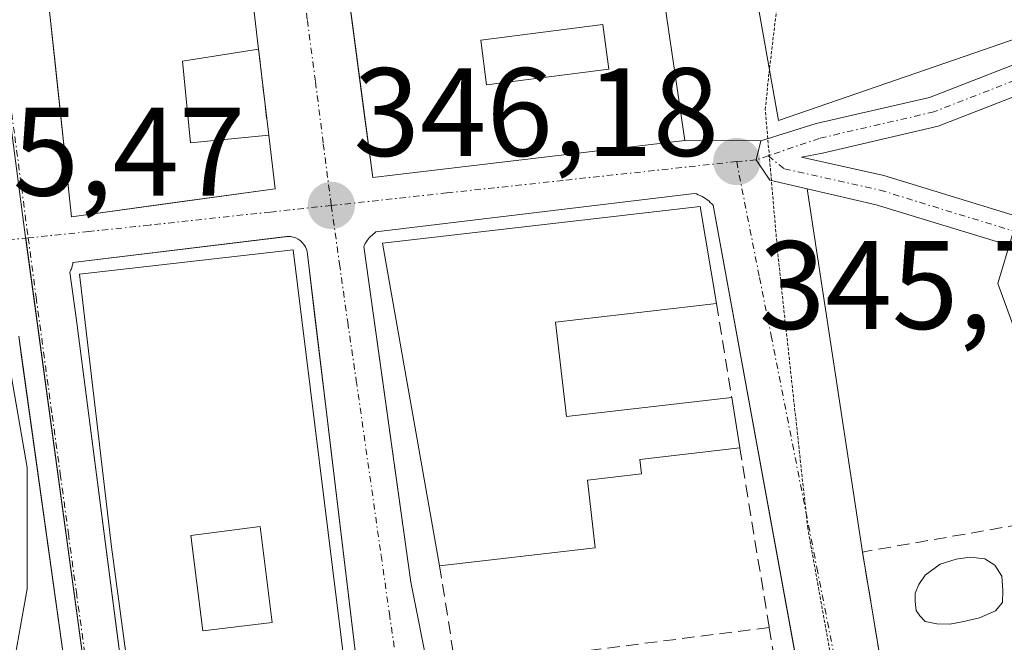
# Model space of a CAD drawing. Units: metres. Extents: x 618310 to 621779, y 4692422 to 4694794.
# Drawn here: x 619316 to 619394, y 4692613 to 4692662 of the extents above; entities that cross this region are included whole.
import ezdxf
from ezdxf.enums import TextEntityAlignment as Align

# ---------------------------------------------------------------- set-up
doc = ezdxf.new("R2010")
doc.units = ezdxf.units.M
doc.header["$MEASUREMENT"] = 0
for name, pattern in [('TRAZO_Y_PUNTO', [1, 0.5, -0.25, 0, -0.25]), ('TRAZOS2', [0.375, 0.25, -0.125]), ('TRAZOSX2', [1.5, 1, -0.5])]:
    doc.linetypes.add(name, pattern=pattern)
for name, color, linetype, lineweight in [('Camino', 19, 'Continuous', 0), ('Camino Cxs', 19, 'Continuous', 0), ('Camino eje', 39, 'TRAZO_Y_PUNTO', 13), ('Carretera de calzada única', 19, 'Continuous', 13), ('Carretera de calzada única Cxs', 19, 'Continuous', 13), ('Carátula', 7, 'Continuous', 5), ('Curva de nivel normal', 36, 'Continuous', 0), ('Edificación', 1, 'Continuous', 13), ('Edificación Cxs', 1, 'Continuous', 13), ('Elemento construido', 1, 'Continuous', 0), ('Muro lineal', 1, 'TRAZOSX2', 13), ('Núcleo urbano', 19, 'Continuous', 0), ('Núcleo urbano CxS', 19, 'Continuous', 0), ('Piscina', 142, 'Continuous', 0), ('Piscina CxS', 142, 'Continuous', 0), ('Punto de cota en terreno', 7, 'Continuous', 0), ('Rótulo de punto de cota en terreno', 19, 'Continuous', 0), ('Vía pecuaria', 92, 'Continuous', 13), ('Vía pecuaria CxS', 92, 'Continuous', 13), ('Vía pecuaria eje', 92, 'TRAZOS2', 0), ('Vía urbana Cxs', 5, 'Continuous', 0), ('Vía urbana eje', 5, 'TRAZO_Y_PUNTO', 0)]:
    doc.layers.add(name, color=color, linetype=linetype, lineweight=lineweight)
doc.styles.add('Arial', font='txt', dxfattribs={"height": 0.2})

# ---------------------------------------------------------------- blocks, each defined once
blk = doc.blocks.new('5PATER')
at = {"layer": 'Carátula', "linetype": 'Continuous', "lineweight": 5}
h = blk.add_hatch(color=250, dxfattribs=at)
edge = h.paths.add_edge_path()
edge.add_ellipse((0.002, 0.008), major_axis=(-1.326, -1.344), ratio=0.999422, start_angle=0, end_angle=360)
blk = doc.blocks.new('*U182')
at = {"layer": 'Carretera de calzada única Cxs', "color": 19, "linetype": 'Continuous', "lineweight": 13}
blk.add_polyline3d([(619314.92, 4692633.73, 345.459), (619316.17, 4692626.53, 345.345), (619316.17, 4692616.87, 345.219), (619313.62, 4692602.73, 345.002)], dxfattribs=at)
blk = doc.blocks.new('*U184')
at = {"layer": 'Vía urbana Cxs', "color": 5, "linetype": 'Continuous', "lineweight": 0}
for points in [[(619334.634, 4692722.568, 345.708), (619337.14, 4692701.14, 346.176), (619337.64, 4692696.26, 346.253), (619338.89, 4692686.21, 346.324), (619343.045, 4692654.774, 346.28), (619343.72, 4692649.67, 346.223), (619345.52, 4692649.88, 346.263), (619368.6, 4692652.62, 345.92), (619374.653, 4692652.599, 345.696), (619374.285, 4692651.071, 345.735), (619375.38, 4692649.457, 345.745), (619378.336, 4692648.771, 345.692), (619382.76, 4692619.8, 345.951), (619386.628, 4692596.557, 345.292), (619388.55, 4692585.01, 344.464), (619401.736, 4692590.825, 344.992), (619406.701, 4692593.014, 345.052), (619413.95, 4692596.21, 344.895), (619420.14, 4692598.8, 344.524), (619430.001, 4692604.058, 343.607), (619431.251, 4692604.415, 343.557), (619432.501, 4692604.772, 343.479), (619442.861, 4692607.527, 342.379)], [(619289.46, 4692527.39, 344.611), (619326.69, 4692522.14, 344.57), (619327.34, 4692522.14, 344.562), (619327.73, 4692522.27, 344.556), (619327.99, 4692522.53, 344.55), (619328.04, 4692522.82, 344.547), (619328.08, 4692523.11, 344.544), (619328.13, 4692523.41, 344.541), (619328.17, 4692523.7, 344.541), (619327.463, 4692544.613, 344.372), (619327.34, 4692548.24, 344.263), (619326.56, 4692555.64, 344.156), (619326.294, 4692557.637, 344.158), (619324.485, 4692571.224, 344.356), (619320.06, 4692604.46, 344.993), (619319.504, 4692608.43, 345.152), (619315.73, 4692635.369, 345.502), (619315.5, 4692637.01, 345.52)], [(619309.52, 4692725.17, 345.731), (619314.92, 4692680.85, 345.802), (619316.14, 4692680.32, 345.834), (619316.73, 4692674.37, 345.768), (619317.773, 4692664.629, 345.663), (619318.346, 4692659.281, 345.677), (619319.71, 4692646.54, 345.66), (619327.538, 4692647.606, 345.898), (619335.94, 4692648.75, 346.123), (619335.43, 4692653.05, 346.197), (619334.62, 4692659.89, 346.17), (619333.93, 4692665.82, 346.218), (619332.92, 4692674.35, 346.134), (619332.62, 4692677.01, 346.319), (619331.46, 4692686.47, 346.295), (619329.87, 4692699.57, 346.049), (619326.55, 4692728.03, 345.845)], [(619380.546, 4692594.405, 344.925), (619370.85, 4692647.45, 345.936), (619370.74, 4692647.57, 345.928), (619370.62, 4692647.68, 345.922), (619370.5, 4692647.79, 345.916), (619370.37, 4692647.89, 345.911), (619370.24, 4692647.98, 345.906), (619370.11, 4692648.07, 345.902), (619369.97, 4692648.15, 345.899), (619369.82, 4692648.23, 345.896), (619369.67, 4692648.29, 345.895), (619369.52, 4692648.35, 345.894), (619369.37, 4692648.4, 345.893), (619369.37, 4692648.4, 345.893), (619343.97, 4692645.32, 346.2), (619343.86, 4692645.23, 346.198), (619343.75, 4692645.15, 346.196), (619343.65, 4692645.05, 346.194), (619343.55, 4692644.96, 346.191), (619343.45, 4692644.85, 346.189), (619343.36, 4692644.75, 346.187), (619343.28, 4692644.63, 346.185), (619343.2, 4692644.52, 346.183), (619343.13, 4692644.4, 346.182), (619343.06, 4692644.27, 346.18), (619343.01, 4692644.15, 346.178), (619344.814, 4692631.279, 346.121), (619344.954, 4692630.279, 346.112), (619346.76, 4692617.39, 345.825), (619352.74, 4692587.4, 343.841)], [(619345.41, 4692586.28, 343.895), (619340.277, 4692628.935, 346.041), (619339.984, 4692631.374, 346.067), (619339.145, 4692638.35, 346.123), (619338.52, 4692643.54, 346.167), (619338.49, 4692643.75, 346.167), (619338.43, 4692643.95, 346.166), (619338.35, 4692644.14, 346.166), (619338.24, 4692644.32, 346.165), (619338.1, 4692644.49, 346.165), (619337.95, 4692644.63, 346.165), (619337.77, 4692644.75, 346.164), (619337.58, 4692644.84, 346.164), (619337.38, 4692644.91, 346.164), (619337.18, 4692644.96, 346.164), (619336.97, 4692644.97, 346.164), (619336.838, 4692644.954, 346.165), (619319.83, 4692642.89, 345.624), (619319.82, 4692642.81, 345.623), (619319.81, 4692642.74, 345.623), (619319.79, 4692642.67, 345.623), (619319.77, 4692642.59, 345.622), (619319.75, 4692642.52, 345.622), (619319.73, 4692642.45, 345.621), (619319.7, 4692642.38, 345.621), (619319.67, 4692642.31, 345.62), (619319.64, 4692642.24, 345.62), (619319.6, 4692642.17, 345.619), (619319.57, 4692642.11, 345.618), (619320.09, 4692638.47, 345.622), (619323.588, 4692611.438, 345.27)]]:
    blk.add_polyline3d(points, dxfattribs=at)
blk = doc.blocks.new('*U208')
at = {"layer": 'Edificación Cxs', "color": 1, "linetype": 'Continuous', "lineweight": 13}
for points in [[(619337.39, 4692643.9, 350.38), (619341.55, 4692610.19, 346.848), (619330.79, 4692608.69, 350.214), (619331.76, 4692598.87, 347.63), (619325.87, 4692598.14, 349.769), (619322.89, 4692620.22, 351.962), (619320.35, 4692641.96, 351.251), (619337.39, 4692643.9, 350.38)], [(619335.7, 4692614.19, 351.381), (619334.75, 4692621.83, 351.661), (619329.23, 4692621.12, 352.021), (619330.19, 4692613.51, 351.798), (619335.7, 4692614.19, 351.381)]]:
    blk.add_polyline3d(points, close=True, dxfattribs=at)
blk = doc.blocks.new('*U210')
at = {"layer": 'Edificación Cxs', "color": 1, "linetype": 'Continuous', "lineweight": 13}
for points in [[(619348.58, 4692687.48, 348.942), (619349.63, 4692679.64, 349.603), (619352.87, 4692680.03, 349.062), (619354.42, 4692667.17, 350.346), (619366.23, 4692668.73, 350.408), (619368.6, 4692652.62, 348.577), (619345.52, 4692649.88, 350.662), (619343.72, 4692649.67, 349.397), (619338.89, 4692686.21, 350.992), (619348.58, 4692687.48, 348.942)], [(619362.53, 4692658.3, 351.076), (619362.06, 4692661.87, 351.006), (619352.33, 4692660.62, 350.501), (619352.8, 4692657.05, 350.616), (619362.53, 4692658.3, 351.076)]]:
    blk.add_polyline3d(points, close=True, dxfattribs=at)

msp = doc.modelspace()

# ---------------------------------------------------------------- linework, layer by layer
at = {"layer": 'Camino', "color": 19, "linetype": 'Continuous', "lineweight": 0}
for points in [[(619374.653, 4692652.599, 345.696), (619379.077, 4692653.96, 345.56), (619388.092, 4692656.051, 345.267), (619397.576, 4692659.739, 345.034), (619402.78, 4692661.353, 344.901)], [(619404.517, 4692659.38, 344.864), (619398.368, 4692657.472, 345.028), (619388.802, 4692653.751, 345.276), (619379.56, 4692651.608, 345.598), (619377.894, 4692651.274, 345.649), (619384.461, 4692649.815, 345.499), (619400.057, 4692645.041, 344.634), (619414.164, 4692640.904, 343.7), (619417.517, 4692639.672, 343.455)], [(619378.336, 4692648.771, 345.692), (619375.38, 4692649.457, 345.745), (619374.285, 4692651.071, 345.735), (619374.653, 4692652.599, 345.696)], [(619418.71, 4692636.677, 343.323), (619413.412, 4692638.623, 343.611), (619399.368, 4692642.742, 344.52), (619383.848, 4692647.492, 345.588), (619378.336, 4692648.771, 345.692)]]:
    msp.add_polyline3d(points, dxfattribs=at)
at = {"layer": 'Camino Cxs', "color": 19, "linetype": 'Continuous', "lineweight": 0}
msp.add_polyline3d([(619404.517, 4692659.38, 344.864), (619398.368, 4692657.472, 345.028), (619388.802, 4692653.751, 345.276), (619379.56, 4692651.608, 345.598), (619377.894, 4692651.274, 345.649), (619384.461, 4692649.815, 345.499), (619400.057, 4692645.041, 344.634), (619414.164, 4692640.904, 343.7), (619417.517, 4692639.672, 343.455), (619418.71, 4692636.677, 343.323), (619413.412, 4692638.623, 343.611), (619399.368, 4692642.742, 344.52), (619383.848, 4692647.492, 345.588), (619378.336, 4692648.771, 345.692), (619375.38, 4692649.457, 345.745), (619374.285, 4692651.071, 345.735), (619374.653, 4692652.599, 345.696), (619379.077, 4692653.96, 345.56), (619388.092, 4692656.051, 345.267), (619397.576, 4692659.739, 345.034), (619402.78, 4692661.353, 344.901), (619403.456, 4692660.581, 344.886), (619404.517, 4692659.38, 344.864)], close=True, dxfattribs=at)
at = {"layer": 'Camino eje', "color": 39, "linetype": 'TRAZO_Y_PUNTO', "lineweight": 13}
for points in [[(619406.031, 4692661.106, 344.831), (619397.972, 4692658.605, 345.034), (619388.447, 4692654.901, 345.273), (619379.319, 4692652.784, 345.579), (619375.251, 4692651.4, 345.708)], [(619375.251, 4692651.4, 345.708), (619374.285, 4692651.071, 345.735)], [(619375.251, 4692651.4, 345.708), (619376.535, 4692650.347, 345.704), (619384.155, 4692648.654, 345.537), (619399.712, 4692643.891, 344.552), (619413.788, 4692639.764, 343.655), (619419.753, 4692637.573, 343.29)], [(619374.285, 4692651.071, 345.735), (619372.73, 4692650.93, 345.769)]]:
    msp.add_polyline3d(points, dxfattribs=at)
at = {"layer": 'Carretera de calzada única', "color": 19, "linetype": 'Continuous', "lineweight": 13}
msp.add_polyline3d([(619313.605, 4692638.726, 345.503), (619314.92, 4692633.73, 345.459), (619316.17, 4692626.53, 345.345), (619316.17, 4692616.87, 345.219), (619313.62, 4692602.73, 345.002)], dxfattribs=at)
at = {"layer": 'Curva de nivel normal', "color": 36, "linetype": 'Continuous', "lineweight": 0}
msp.add_polyline3d([(619398.63, 4692664.61, 345), (619399.64, 4692660.83, 345), (619400.71, 4692656.63, 345), (619403.22, 4692651.8, 345), (619403.11, 4692650.54, 345), (619401.48, 4692648.84, 345), (619398.1, 4692647.46, 345), (619394.69, 4692645.05, 345), (619393.55, 4692641.22, 345), (619394.95, 4692637.37, 345), (619398.24, 4692633.56, 345), (619403.23, 4692631.43, 345), (619411.46, 4692628.66, 345), (619414.581, 4692625.408, 345)], dxfattribs=at)
at = {"layer": 'Edificación', "color": 1, "linetype": 'Continuous', "lineweight": 13}
for points in [[(619366.23, 4692668.73, 350.408), (619368.6, 4692652.62, 348.577), (619345.52, 4692649.88, 350.661), (619343.72, 4692649.67, 349.397), (619338.89, 4692686.21, 350.992)], [(619335.43, 4692653.05, 349.438), (619335.94, 4692648.75, 347.421), (619319.71, 4692646.54, 351.03), (619316.73, 4692674.37, 351.376)], [(619333.93, 4692665.82, 353.096), (619334.62, 4692659.89, 350.495)], [(619362.53, 4692658.3, 351.076), (619362.06, 4692661.87, 351.006), (619352.33, 4692660.62, 350.501), (619352.8, 4692657.05, 350.616), (619362.53, 4692658.3, 351.076)], [(619362.53, 4692658.3, 351.076), (619362.06, 4692661.87, 351.006), (619352.33, 4692660.62, 350.501), (619352.8, 4692657.05, 350.616), (619362.53, 4692658.3, 351.076)], [(619334.62, 4692659.89, 350.495), (619328.57, 4692658.95, 350.356), (619329.2, 4692652.42, 351.55), (619335.43, 4692653.05, 349.438)], [(619349.05, 4692618.71, 351.01), (619344.51, 4692644.44, 350.791), (619346.12, 4692644.62, 351.269), (619369.82, 4692647.36, 347.401), (619371.12, 4692639.62, 347.73)], [(619325.87, 4692598.14, 349.769), (619322.89, 4692620.22, 351.962), (619320.35, 4692641.96, 351.251), (619337.39, 4692643.9, 350.38)], [(619337.39, 4692643.9, 350.38), (619341.55, 4692610.19, 346.848)], [(619371.12, 4692639.62, 347.73), (619358.3, 4692638.12, 348.901)], [(619358.3, 4692638.12, 348.901), (619359.17, 4692630.61, 350.113), (619372.34, 4692632.13, 348.832)], [(619372.34, 4692632.13, 348.832), (619372.98, 4692628.12, 347.691)], [(619372.98, 4692628.12, 347.691), (619365.01, 4692627.19, 349.066), (619365.14, 4692626.03, 349.298), (619360.84, 4692625.53, 349.958), (619361.46, 4692620.14, 347.882), (619349.05, 4692618.71, 351.01)], [(619335.7, 4692614.19, 351.381), (619334.75, 4692621.83, 351.661), (619329.23, 4692621.12, 352.021), (619330.19, 4692613.51, 351.798), (619335.7, 4692614.19, 351.381)], [(619335.7, 4692614.19, 351.381), (619334.75, 4692621.83, 351.661), (619329.23, 4692621.12, 352.021), (619330.19, 4692613.51, 351.798), (619335.7, 4692614.19, 351.381)]]:
    msp.add_polyline3d(points, dxfattribs=at)
at = {"layer": 'Edificación Cxs', "color": 1, "linetype": 'Continuous', "lineweight": 13}
for points in [[(619326.42, 4692673.26, 350.831), (619327.23, 4692665.06, 353.124), (619333.93, 4692665.82, 353.097), (619334.62, 4692659.89, 350.495), (619328.57, 4692658.95, 350.357), (619329.2, 4692652.42, 351.549), (619335.43, 4692653.05, 349.438), (619335.94, 4692648.75, 347.422), (619319.71, 4692646.54, 351.03), (619316.73, 4692674.37, 351.376), (619325.96, 4692675.9, 351.685), (619325.11, 4692683.06, 349.877), (619331.46, 4692686.47, 349.037), (619332.62, 4692677.01, 348.463), (619332.92, 4692674.35, 347.772), (619326.42, 4692673.26, 350.831)], [(619362.53, 4692658.3, 351.076), (619352.8, 4692657.05, 350.616), (619352.33, 4692660.62, 350.501), (619362.06, 4692661.87, 351.006), (619362.53, 4692658.3, 351.076)], [(619358.3, 4692638.12, 348.901), (619359.17, 4692630.61, 350.113), (619372.34, 4692632.13, 348.832), (619372.98, 4692628.12, 347.691), (619365.01, 4692627.19, 349.066), (619365.14, 4692626.03, 349.298), (619360.84, 4692625.53, 349.958), (619361.46, 4692620.14, 347.882), (619349.05, 4692618.71, 351.01), (619344.51, 4692644.44, 350.79), (619346.12, 4692644.62, 351.268), (619369.82, 4692647.36, 347.401), (619371.12, 4692639.62, 347.73), (619358.3, 4692638.12, 348.901)], [(619335.7, 4692614.19, 351.381), (619330.19, 4692613.51, 351.798), (619329.23, 4692621.12, 352.021), (619334.75, 4692621.83, 351.661), (619335.7, 4692614.19, 351.381)]]:
    msp.add_polyline3d(points, close=True, dxfattribs=at)
at = {"layer": 'Elemento construido', "color": 1, "linetype": 'Continuous', "lineweight": 0}
for points in [[(619382.64, 4692582.95, 345.247), (619370.85, 4692647.45, 346.601), (619370.74, 4692647.57, 346.518), (619370.62, 4692647.68, 346.429), (619370.5, 4692647.79, 346.319), (619370.37, 4692647.89, 346.205), (619370.24, 4692647.98, 346.086), (619370.11, 4692648.07, 346.058), (619369.97, 4692648.15, 346.109), (619369.82, 4692648.23, 346.351), (619369.67, 4692648.29, 346.578), (619369.52, 4692648.35, 346.788), (619369.37, 4692648.4, 346.988), (619343.97, 4692645.32, 348.048), (619343.86, 4692645.23, 348.169), (619343.75, 4692645.15, 348.24), (619343.65, 4692645.05, 348.345), (619343.55, 4692644.96, 348.402), (619343.45, 4692644.85, 348.473), (619343.36, 4692644.75, 348.515), (619343.28, 4692644.63, 348.584), (619343.2, 4692644.52, 348.612), (619343.13, 4692644.4, 348.653), (619343.06, 4692644.27, 348.685), (619343.01, 4692644.15, 348.73), (619346.76, 4692617.39, 346.855), (619352.74, 4692587.4, 346.711)], [(619345.41, 4692586.28, 345.039), (619338.52, 4692643.54, 349.151), (619338.49, 4692643.75, 349.212), (619338.43, 4692643.95, 349.333), (619338.35, 4692644.14, 349.26), (619338.24, 4692644.32, 349.144), (619338.1, 4692644.49, 349.053), (619337.95, 4692644.63, 348.931), (619337.77, 4692644.75, 348.721), (619337.58, 4692644.84, 348.568), (619337.38, 4692644.91, 348.455), (619337.18, 4692644.96, 348.381), (619336.97, 4692644.97, 348.392), (619319.83, 4692642.89, 348.452), (619319.82, 4692642.81, 348.639), (619319.81, 4692642.74, 348.799), (619319.79, 4692642.67, 348.939), (619319.77, 4692642.59, 349.099), (619319.75, 4692642.52, 349.231), (619319.73, 4692642.45, 349.358), (619319.7, 4692642.38, 349.459), (619319.67, 4692642.31, 349.554), (619319.64, 4692642.24, 349.643), (619319.6, 4692642.17, 349.701), (619319.57, 4692642.11, 349.755), (619320.09, 4692638.47, 351.147), (619330.22, 4692560.18, 344.3)], [(619289.46, 4692527.39, 348.745), (619326.69, 4692522.14, 344.964), (619327.34, 4692522.14, 344.767), (619327.73, 4692522.27, 344.723), (619327.99, 4692522.53, 344.602), (619328.04, 4692522.82, 344.608), (619328.08, 4692523.11, 344.624), (619328.13, 4692523.41, 344.641), (619328.17, 4692523.7, 344.656), (619327.34, 4692548.24, 346.41), (619326.56, 4692555.64, 344.202), (619320.06, 4692604.46, 345.081), (619315.5, 4692637.01, 345.609)]]:
    msp.add_polyline3d(points, dxfattribs=at)
at = {"layer": 'Muro lineal', "color": 1, "linetype": 'TRAZOSX2', "lineweight": 13}
for points in [[(619334.62, 4692659.89, 350.495), (619335.43, 4692653.05, 349.438)], [(619371.12, 4692639.62, 347.73), (619372.34, 4692632.13, 348.832)], [(619372.98, 4692628.12, 347.691), (619375.32, 4692613.78, 348.545)], [(619404.23, 4692623.55, 348.911), (619382.76, 4692619.8, 348.627), (619388.55, 4692585.01, 346.004), (619413.95, 4692596.21, 349.583)], [(619349.05, 4692618.71, 351.01), (619350.33, 4692610.6, 350.699)], [(619375.32, 4692613.78, 348.545), (619356.71, 4692611.42, 350.965)], [(619375.32, 4692613.78, 348.545), (619377.34, 4692601.83, 347.933)]]:
    msp.add_polyline3d(points, dxfattribs=at)
at = {"layer": 'Núcleo urbano', "color": 19, "linetype": 'Continuous', "lineweight": 0}
msp.add_polyline3d([(619312.547, 4692672.102, 345.659), (619313.395, 4692665.085, 345.619), (619316.057, 4692644.876, 345.566), (619316.064, 4692644.824, 345.566), (619322.467, 4692597.785, 344.658), (619328.099, 4692555.658, 344.09), (619328.285, 4692555.733, 344.081), (619331.48, 4692557.039, 343.925), (619354.686, 4692566.52, 343.099), (619354.856, 4692566.596, 343.099), (619359.441, 4692568.645, 343.174), (619379.776, 4692577.731, 343.793), (619381.408, 4692578.461, 343.89), (619385.017, 4692580.073, 344.067), (619416.204, 4692593.07, 344.201), (619446.146, 4692605.483, 341.836), (619446.821, 4692605.763, 341.739)], dxfattribs=at)
at = {"layer": 'Núcleo urbano CxS', "color": 19, "linetype": 'Continuous', "lineweight": 0}
for points in [[(619366.462, 4692732.067, 345.266), (619383.256, 4692703.276, 345.07), (619402.115, 4692670.951, 344.879), (619404.084, 4692667.575, 344.837), (619406.971, 4692662.623, 344.802), (619406.971, 4692662.623, 344.802), (619415.147, 4692648.607, 344.142), (619435.41, 4692633.714, 342.441), (619444.536, 4692622.052, 341.837), (619446.821, 4692605.763, 341.739), (619416.204, 4692593.07, 344.201), (619385.017, 4692580.073, 344.067), (619354.686, 4692566.52, 343.099), (619328.099, 4692555.658, 344.09), (619322.467, 4692597.785, 344.658), (619316.057, 4692644.876, 345.566), (619313.395, 4692665.085, 345.619), (619312.547, 4692672.102, 345.659), (619300.382, 4692772.961, 346.052)], [(619313.395, 4692665.085, 345.619), (619316.057, 4692644.876, 345.566), (619322.467, 4692597.785, 344.658), (619328.099, 4692555.658, 344.09), (619354.686, 4692566.52, 343.099), (619385.017, 4692580.073, 344.067), (619416.204, 4692593.07, 344.201), (619446.821, 4692605.763, 341.739), (619453.862, 4692541.599, 338.551), (619453.411, 4692541.517, 338.554), (619375.416, 4692530.529, 342.067), (619352.085, 4692526.961, 343.754), (619331.351, 4692522.529, 344.498), (619323.515, 4692520.44, 344.603), (619284.473, 4692526.859, 344.585)]]:
    msp.add_polyline3d(points, dxfattribs=at)
at = {"layer": 'Piscina', "color": 142, "linetype": 'Continuous', "lineweight": 0}
msp.add_polyline3d([(619390.696, 4692614.226, 344.824), (619389.725, 4692614.047, 344.994), (619388.672, 4692614.067, 345.181), (619387.76, 4692614.265, 345.345), (619387.323, 4692614.702, 345.43), (619387.045, 4692615.139, 345.488), (619386.966, 4692615.853, 345.515), (619386.966, 4692616.528, 345.528), (619387.244, 4692617.202, 345.488), (619387.76, 4692617.956, 345.403), (619388.95, 4692618.83, 345.242), (619390.22, 4692619.226, 345.107), (619391.331, 4692619.385, 344.971), (619392.522, 4692619.266, 345.141), (619393.316, 4692618.75, 345.218), (619393.872, 4692617.877, 345.302), (619393.951, 4692616.726, 345.298), (619393.911, 4692615.774, 345.268), (619393.356, 4692615.099, 345.123), (619392.086, 4692614.543, 344.818), (619390.696, 4692614.226, 344.824)], dxfattribs=at)
at = {"layer": 'Piscina CxS', "color": 142, "linetype": 'Continuous', "lineweight": 0}
msp.add_polyline3d([(619390.696, 4692614.226, 344.824), (619389.725, 4692614.047, 344.994), (619388.672, 4692614.067, 345.181), (619387.76, 4692614.265, 345.345), (619387.323, 4692614.702, 345.43), (619387.045, 4692615.139, 345.488), (619386.966, 4692615.853, 345.515), (619386.966, 4692616.528, 345.528), (619387.244, 4692617.202, 345.488), (619387.76, 4692617.956, 345.403), (619388.95, 4692618.83, 345.242), (619390.22, 4692619.226, 345.107), (619391.331, 4692619.385, 344.971), (619392.522, 4692619.266, 345.141), (619393.316, 4692618.75, 345.218), (619393.872, 4692617.877, 345.302), (619393.951, 4692616.726, 345.298), (619393.911, 4692615.774, 345.268), (619393.356, 4692615.099, 345.123), (619392.086, 4692614.543, 344.818), (619390.696, 4692614.226, 344.824)], close=True, dxfattribs=at)
at = {"layer": 'Vía pecuaria', "color": 92, "linetype": 'Continuous', "lineweight": 13}
for points in [[(619390.951, 4692659.342, 345.188), (619376.055, 4692654.195, 345.631), (619374.444, 4692663.335, 345.42), (619367.053, 4692708.946, 345.317), (619365.259, 4692720.017, 345.255), (619365.104, 4692720.973, 345.253)], [(619395.433, 4692670.031, 345.038), (619396.637, 4692661.307, 345.039), (619390.951, 4692659.342, 345.188)]]:
    msp.add_polyline3d(points, dxfattribs=at)
at = {"layer": 'Vía pecuaria CxS', "color": 92, "linetype": 'Continuous', "lineweight": 13}
msp.add_polyline3d([(619382.909, 4692760.793, 345.734), (619394.175, 4692679.15, 345.075), (619394.188, 4692679.058, 345.075), (619395.433, 4692670.031, 345.038), (619396.637, 4692661.307, 345.039), (619390.951, 4692659.342, 345.188), (619390.951, 4692659.342, 345.188), (619376.055, 4692654.195, 345.631), (619374.444, 4692663.335, 345.42), (619367.053, 4692708.946, 345.317), (619365.259, 4692720.017, 345.255), (619365.104, 4692720.972, 345.253)], dxfattribs=at)
at = {"layer": 'Vía pecuaria eje', "color": 92, "linetype": 'TRAZOS2', "lineweight": 0}
for points in [[(619375.308, 4692658.004, 345.536), (619376.068, 4692664.397, 345.386), (619375.048, 4692697.025, 345.22), (619375.098, 4692717.767, 345.133), (619372.121, 4692743.895, 345.141), (619370.468, 4692762.747, 345.697), (619376.751, 4692787.551, 348.253), (619384.358, 4692807.064, 349.277), (619393.949, 4692832.531, 349.024), (619398.58, 4692845.429, 347.746), (619409.494, 4692881.809, 346.957)], [(619313.695, 4692523.239, 344.689), (619329.77, 4692523.641, 344.505), (619332.583, 4692525.65, 344.482), (619331.779, 4692536.903, 344.461), (619330.172, 4692548.155, 344.231), (619329.77, 4692554.987, 344.027), (619333.789, 4692559.809, 343.781), (619345.443, 4692564.23, 343.296), (619381.209, 4692578.295, 343.87), (619386.031, 4692582.314, 344.202), (619382.816, 4692597.183, 345.226), (619378.396, 4692621.697, 346.068), (619375.985, 4692643.799, 346.045), (619375.011, 4692655.079, 345.624), (619375.308, 4692658.004, 345.536)]]:
    msp.add_polyline3d(points, dxfattribs=at)
at = {"layer": 'Vía urbana Cxs', "color": 5, "linetype": 'Continuous', "lineweight": 0}
for points in [[(619338.89, 4692686.21, 346.324), (619343.045, 4692654.774, 346.28), (619343.72, 4692649.67, 346.223), (619345.52, 4692649.88, 346.263), (619368.6, 4692652.62, 345.92)], [(619316.73, 4692674.37, 345.768), (619317.773, 4692664.629, 345.663), (619318.346, 4692659.281, 345.677), (619319.71, 4692646.54, 345.66), (619327.538, 4692647.606, 345.898), (619335.94, 4692648.75, 346.123), (619335.43, 4692653.05, 346.197)], [(619334.62, 4692659.89, 346.17), (619333.93, 4692665.82, 346.218)], [(619335.43, 4692653.05, 346.197), (619334.62, 4692659.89, 346.17)], [(619368.6, 4692652.62, 345.92), (619374.653, 4692652.599, 345.696)], [(619378.336, 4692648.771, 345.692), (619375.38, 4692649.457, 345.745), (619374.285, 4692651.071, 345.735), (619374.653, 4692652.599, 345.696)], [(619369.37, 4692648.4, 345.893), (619343.97, 4692645.32, 346.2), (619343.86, 4692645.23, 346.198), (619343.75, 4692645.15, 346.196), (619343.65, 4692645.05, 346.194), (619343.55, 4692644.96, 346.191), (619343.45, 4692644.85, 346.189), (619343.36, 4692644.75, 346.187), (619343.28, 4692644.63, 346.185), (619343.2, 4692644.52, 346.183), (619343.13, 4692644.4, 346.182), (619343.06, 4692644.27, 346.18), (619343.01, 4692644.15, 346.178), (619344.814, 4692631.279, 346.121), (619344.954, 4692630.279, 346.112), (619346.76, 4692617.39, 345.825), (619352.74, 4692587.4, 343.841)], [(619380.546, 4692594.405, 344.925), (619370.85, 4692647.45, 345.936), (619370.74, 4692647.57, 345.928), (619370.62, 4692647.68, 345.922), (619370.5, 4692647.79, 345.916), (619370.37, 4692647.89, 345.911), (619370.24, 4692647.98, 345.906), (619370.11, 4692648.07, 345.902), (619369.97, 4692648.15, 345.899), (619369.82, 4692648.23, 345.896), (619369.67, 4692648.29, 345.895), (619369.52, 4692648.35, 345.894), (619369.37, 4692648.4, 345.893)], [(619378.336, 4692648.771, 345.692), (619382.76, 4692619.8, 345.951)], [(619345.41, 4692586.28, 343.895), (619340.277, 4692628.935, 346.041), (619339.984, 4692631.374, 346.067), (619339.145, 4692638.35, 346.123), (619338.52, 4692643.54, 346.167), (619338.49, 4692643.75, 346.167), (619338.43, 4692643.95, 346.166), (619338.35, 4692644.14, 346.166), (619338.24, 4692644.32, 346.165), (619338.1, 4692644.49, 346.165), (619337.95, 4692644.63, 346.165), (619337.77, 4692644.75, 346.164), (619337.58, 4692644.84, 346.164), (619337.38, 4692644.91, 346.164), (619337.18, 4692644.96, 346.164), (619336.97, 4692644.97, 346.164), (619336.838, 4692644.954, 346.165), (619319.83, 4692642.89, 345.624), (619319.82, 4692642.81, 345.623), (619319.81, 4692642.74, 345.623), (619319.79, 4692642.67, 345.623), (619319.77, 4692642.59, 345.622), (619319.75, 4692642.52, 345.622), (619319.73, 4692642.45, 345.621), (619319.7, 4692642.38, 345.621), (619319.67, 4692642.31, 345.62), (619319.64, 4692642.24, 345.62), (619319.6, 4692642.17, 345.619), (619319.57, 4692642.11, 345.618), (619320.09, 4692638.47, 345.622), (619323.588, 4692611.438, 345.27)], [(619289.46, 4692527.39, 344.611), (619326.69, 4692522.14, 344.57), (619327.34, 4692522.14, 344.562), (619327.73, 4692522.27, 344.556), (619327.99, 4692522.53, 344.55), (619328.04, 4692522.82, 344.547), (619328.08, 4692523.11, 344.544), (619328.13, 4692523.41, 344.541), (619328.17, 4692523.7, 344.541), (619327.463, 4692544.613, 344.372), (619327.34, 4692548.24, 344.263), (619326.56, 4692555.64, 344.156), (619326.294, 4692557.637, 344.158), (619324.485, 4692571.224, 344.356), (619320.06, 4692604.46, 344.993), (619319.504, 4692608.43, 345.152), (619315.73, 4692635.369, 345.502), (619315.5, 4692637.01, 345.52)], [(619382.76, 4692619.8, 345.951), (619386.628, 4692596.557, 345.292), (619388.55, 4692585.01, 344.464), (619401.736, 4692590.825, 344.992), (619406.701, 4692593.014, 345.052), (619413.95, 4692596.21, 344.895)]]:
    msp.add_polyline3d(points, dxfattribs=at)
at = {"layer": 'Vía urbana eje', "color": 5, "linetype": 'TRAZO_Y_PUNTO', "lineweight": 0}
for points in [[(619322.531, 4692785.978, 346.36), (619322.94, 4692780.87, 346.244), (619324.92, 4692766, 346.025), (619325.57, 4692761.05, 345.984), (619332.17, 4692711.51, 345.843), (619332.82, 4692706.55, 345.947), (619333.48, 4692701.6, 346.04), (619334.1, 4692696.68, 346.112), (619334.73, 4692691.75, 346.149), (619335.37, 4692686.83, 346.217), (619336, 4692681.89, 346.255), (619336.62, 4692676.98, 346.261), (619337.26, 4692672.05, 346.289), (619337.89, 4692667.12, 346.306), (619338.51, 4692662.19, 346.322), (619339.16, 4692657.28, 346.295), (619339.78, 4692652.35, 346.207), (619340.42, 4692647.43, 346.162)], [(619300.57, 4692772.93, 346.052), (619301.17, 4692768.01, 345.984), (619301.76, 4692763.12, 345.937), (619302.94, 4692753.3, 345.823), (619304.12, 4692743.51, 345.735), (619304.73, 4692738.6, 345.709), (619306.5, 4692723.89, 345.578), (619307.08, 4692718.98, 345.595), (619307.67, 4692714.09, 345.602), (619308.26, 4692709.18, 345.662), (619308.87, 4692704.28, 345.665), (619310.05, 4692694.46, 345.706), (619311.23, 4692684.67, 345.711), (619311.82, 4692679.76, 345.686), (619312.42, 4692674.85, 345.674), (619313.01, 4692669.96, 345.644), (619313.6, 4692665.05, 345.618), (619314.12, 4692661.01, 345.61), (619314.66, 4692656.96, 345.607), (619315.19, 4692652.93, 345.588), (619315.73, 4692648.87, 345.566), (619316.26, 4692644.84, 345.566)], [(619372.73, 4692650.93, 345.769), (619358.89, 4692649.43, 346.128), (619349.64, 4692648.43, 346.255), (619340.42, 4692647.43, 346.162)], [(619372.73, 4692650.93, 345.769), (619374.55, 4692641.68, 346.144), (619375.48, 4692637.05, 346.166), (619379.12, 4692618.55, 346.006), (619380.94, 4692609.28, 345.746), (619381.85, 4692604.67, 345.621), (619382.76, 4692600.03, 345.401), (619383.67, 4692595.42, 345.14), (619384.58, 4692590.78, 344.847), (619385.5, 4692586.16, 344.484), (619386.41, 4692581.53, 344.159)], [(619340.42, 4692647.43, 346.162), (619335.57, 4692646.91, 346.117), (619325.92, 4692645.87, 345.82), (619321.08, 4692645.35, 345.68), (619316.26, 4692644.84, 345.566)], [(619340.42, 4692647.43, 346.162), (619341.07, 4692642.78, 346.147), (619341.73, 4692638.12, 346.115), (619342.41, 4692633.48, 346.087), (619344.39, 4692619.53, 345.923), (619345.05, 4692614.89, 345.698), (619345.73, 4692610.23, 345.347), (619347.05, 4692600.94, 344.678), (619347.67, 4692596.16, 344.391), (619348.28, 4692591.37, 344.11), (619348.89, 4692586.6, 343.854), (619350.08, 4692582.57, 343.656), (619352.48, 4692574.53, 343.382), (619353.69, 4692570.51, 343.256), (619354.89, 4692566.48, 343.094)], [(619316.26, 4692644.84, 345.566), (619312.002, 4692644.494, 345.57), (619308.37, 4692644.26, 345.475)], [(619316.26, 4692644.84, 345.566), (619316.89, 4692640.12, 345.571), (619318.17, 4692630.71, 345.461), (619318.82, 4692626, 345.396), (619319.46, 4692621.28, 345.338), (619320.1, 4692616.59, 345.282), (619320.75, 4692611.87, 345.228), (619322.67, 4692597.75, 344.657), (619323.3, 4692593.07, 344.541), (619323.92, 4692588.39, 344.441), (619324.55, 4692583.71, 344.373), (619325.17, 4692579.03, 344.278), (619325.8, 4692574.35, 344.219), (619326.42, 4692569.67, 344.134), (619327.05, 4692564.98, 344.09), (619327.67, 4692560.3, 344.069), (619328.3, 4692555.62, 344.082)]]:
    msp.add_polyline3d(points, dxfattribs=at)

# ---------------------------------------------------------------- block references
at = {"layer": 'Carretera de calzada única Cxs', "color": 19, "linetype": 'Continuous', "lineweight": 13}
msp.add_blockref('*U182', (0, 0), dxfattribs=at)
at = {"layer": 'Edificación Cxs', "color": 1, "linetype": 'Continuous', "lineweight": 13}
for name in ['*U210', '*U208']:
    msp.add_blockref(name, (0, 0), dxfattribs=at)
at = {"layer": 'Punto de cota en terreno', "linetype": 'Continuous', "lineweight": 0}
for p in [(619372.74, 4692650.93, 345.79), (619340.42, 4692647.43, 346.18)]:
    msp.add_blockref('5PATER', p, dxfattribs=at)
at = {"layer": 'Vía urbana Cxs', "color": 5, "linetype": 'Continuous', "lineweight": 0}
msp.add_blockref('*U184', (0, 0), dxfattribs=at)

# ---------------------------------------------------------------- texts
at = {"layer": 'Rótulo de punto de cota en terreno', "color": 19, "linetype": 'Continuous', "lineweight": 0, "style": 'Arial'}
for s, p in [('346,18', (619342.184, 4692649.194)), ('345,47', (619304.419, 4692646.034)), ('345,79', (619374.504, 4692635.4))]:
    msp.add_text(s, height=7, dxfattribs=at).set_placement(p, align=Align.BOTTOM_LEFT)

doc.saveas('drawing.dxf')
